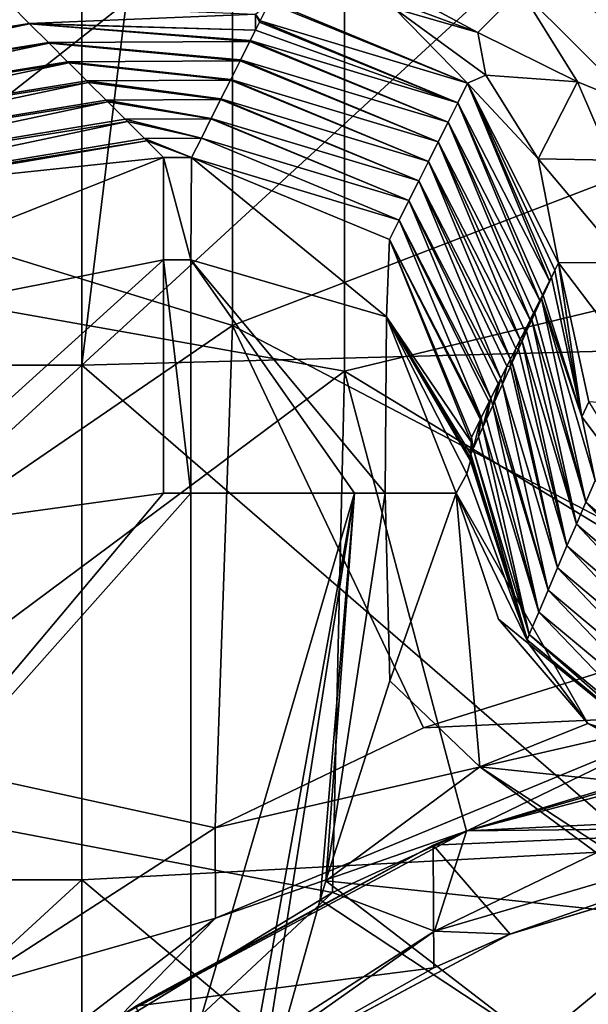
# Model space of a CAD drawing. Units: millimetres. Extents: x -70 to 70, y -98 to 98.
# Drawn here: x -11 to -6, y -25 to -16 of the extents above; entities that cross this region are included whole.
import ezdxf

# ---------------------------------------------------------------- set-up
doc = ezdxf.new("R2010")
doc.units = ezdxf.units.MM
doc.header["$LTSCALE"] = 52.148148
for name, color, linetype in [('119', 7, 'CONTINUOUS'), ('120', 7, 'CONTINUOUS'), ('121', 7, 'CONTINUOUS'), ('122', 7, 'CONTINUOUS'), ('129', 7, 'CONTINUOUS'), ('130', 7, 'CONTINUOUS'), ('131', 7, 'CONTINUOUS'), ('163', 7, 'CONTINUOUS'), ('164', 7, 'CONTINUOUS'), ('177', 7, 'CONTINUOUS'), ('183', 7, 'CONTINUOUS'), ('191', 7, 'CONTINUOUS'), ('2', 7, 'CONTINUOUS'), ('55', 7, 'CONTINUOUS'), ('60', 7, 'CONTINUOUS'), ('7', 7, 'CONTINUOUS'), ('84', 7, 'CONTINUOUS'), ('850', 7, 'CONTINUOUS'), ('859', 7, 'CONTINUOUS'), ('885', 7, 'CONTINUOUS'), ('888', 7, 'CONTINUOUS'), ('890', 7, 'CONTINUOUS'), ('893', 7, 'CONTINUOUS'), ('900', 7, 'CONTINUOUS'), ('93', 7, 'CONTINUOUS'), ('94', 7, 'CONTINUOUS')]:
    doc.layers.add(name, color=color, linetype=linetype)

msp = doc.modelspace()

# ---------------------------------------------------------------- linework, layer by layer
at = {"layer": '119', "linetype": 'CONTINUOUS'}
for points in [[(-9.319, -28.553, 67.6), (-9.319, -25.4444, 67.6), (-7.8557, -20.4444, 67.127), (-9.319, -28.553, 67.6)], [(-9.319, -28.553, 67.6), (-7.8557, -20.4444, 67.127), (-8.7731, -26.2571, 67.5397), (-9.319, -28.553, 67.6)], [(-9.319, -25.4444, 67.6), (-9.319, -20.4444, 67.6), (-7.8557, -20.4444, 67.127), (-9.319, -25.4444, 67.6)], [(-8.7731, -26.2571, 67.5397), (-7.8557, -20.4444, 67.127), (-8.1635, -24.0794, 67.3169), (-8.7731, -26.2571, 67.5397)], [(-8.1635, -24.0794, 67.3169), (-7.8557, -20.4444, 67.127), (-8.112, -23.9088, 67.2893), (-8.1635, -24.0794, 67.3169)], [(-7.8557, -20.4444, 67.127), (-7.5817, -20.4444, 66.8977), (-8.112, -23.9088, 67.2893), (-7.8557, -20.4444, 67.127)], [(-8.112, -23.9088, 67.2893), (-7.5817, -20.4444, 66.8977), (-7.5397, -22.1238, 66.8561), (-8.112, -23.9088, 67.2893)], [(-7.5817, -20.4444, 66.8977), (-6.9463, -20.4444, 65.8876), (-7.5397, -22.1238, 66.8561), (-7.5817, -20.4444, 66.8977)]]:
    msp.add_3dface(points, dxfattribs=at)
at = {"layer": '120', "linetype": 'CONTINUOUS'}
for points in [[(-9.3166, -18.3604, 66.758), (-9.3106, -17.4462, 64.7047), (-7.5707, -18.8693, 66.2615), (-9.3166, -18.3604, 66.758)], [(-9.3106, -17.4462, 64.7047), (-7.5436, -18.1785, 64.71), (-7.5707, -18.8693, 66.2615), (-9.3106, -17.4462, 64.7047)], [(-7.5436, -18.1785, 64.71), (-6.8142, -19.9876, 64.847), (-7.5707, -18.8693, 66.2615), (-7.5436, -18.1785, 64.71)], [(-6.811, -19.9447, 64.6611), (-6.8142, -19.9876, 64.847), (-7.5436, -18.1785, 64.71), (-6.811, -19.9447, 64.6611)], [(-9.319, -20.4444, 67.6), (-9.3166, -18.3604, 66.758), (-7.8557, -20.4444, 67.127), (-9.319, -20.4444, 67.6)], [(-9.3166, -18.3604, 66.758), (-7.5707, -18.8693, 66.2615), (-7.5817, -20.4444, 66.8977), (-9.3166, -18.3604, 66.758)], [(-9.3166, -18.3604, 66.758), (-7.5817, -20.4444, 66.8977), (-7.8557, -20.4444, 67.127), (-9.3166, -18.3604, 66.758)], [(-7.5817, -20.4444, 66.8977), (-7.5707, -18.8693, 66.2615), (-6.9463, -20.4444, 65.8876), (-7.5817, -20.4444, 66.8977)], [(-6.8142, -19.9876, 64.847), (-6.817, -20.0972, 65.0034), (-7.5707, -18.8693, 66.2615), (-6.8142, -19.9876, 64.847)], [(-6.817, -20.0972, 65.0034), (-6.8186, -20.1292, 65.0809), (-7.5707, -18.8693, 66.2615), (-6.817, -20.0972, 65.0034)], [(-6.8186, -20.1292, 65.0809), (-6.821, -20.1567, 65.1519), (-7.5707, -18.8693, 66.2615), (-6.8186, -20.1292, 65.0809)], [(-7.5707, -18.8693, 66.2615), (-6.821, -20.1567, 65.1519), (-6.8511, -20.2712, 65.4836), (-7.5707, -18.8693, 66.2615)], [(-6.9463, -20.4444, 65.8876), (-7.5707, -18.8693, 66.2615), (-6.8511, -20.2712, 65.4836), (-6.9463, -20.4444, 65.8876)]]:
    msp.add_3dface(points, dxfattribs=at)
at = {"layer": '121', "linetype": 'CONTINUOUS'}
for points in [[(-8.6996, -16.2239, 29.7014), (-8.619, -16.0626, 25.0829), (-6.8454, -16.7815, 24.7054), (-8.6996, -16.2239, 29.7014)], [(-8.619, -16.0626, 25.0829), (-8.6123, -16.0492, 24.7002), (-6.8454, -16.7815, 24.7054), (-8.619, -16.0626, 25.0829)], [(-6.8454, -16.7815, 24.7054), (-8.6123, -16.0492, 24.7002), (-7.4978, -16.1136, 20.122), (-6.8454, -16.7815, 24.7054)], [(-6.682, -16.7093, 20.1273), (-6.8454, -16.7815, 24.7054), (-7.4978, -16.1136, 20.122), (-6.682, -16.7093, 20.1273)], [(-8.7408, -16.3062, 32.0599), (-8.7054, -16.2355, 30.0356), (-6.9327, -16.9562, 29.7066), (-8.7408, -16.3062, 32.0599)], [(-8.7054, -16.2355, 30.0356), (-8.6996, -16.2239, 29.7014), (-6.9327, -16.9562, 29.7066), (-8.7054, -16.2355, 30.0356)], [(-8.6996, -16.2239, 29.7014), (-6.8454, -16.7815, 24.7054), (-6.9327, -16.9562, 29.7066), (-8.6996, -16.2239, 29.7014)], [(-8.7869, -16.3985, 34.7026), (-8.7408, -16.3062, 32.0599), (-6.9327, -16.9562, 29.7066), (-8.7869, -16.3985, 34.7026)], [(-8.8742, -16.5732, 39.7038), (-8.7919, -16.4085, 34.9884), (-7.02, -17.1308, 34.7078), (-8.8742, -16.5732, 39.7038)], [(-8.7919, -16.4085, 34.9884), (-8.7869, -16.3985, 34.7026), (-7.02, -17.1308, 34.7078), (-8.7919, -16.4085, 34.9884)], [(-7.02, -17.1308, 34.7078), (-8.7869, -16.3985, 34.7026), (-6.9327, -16.9562, 29.7066), (-7.02, -17.1308, 34.7078)], [(-8.9615, -16.7478, 44.7049), (-8.8784, -16.5814, 39.9411), (-7.1072, -17.3055, 39.709), (-8.9615, -16.7478, 44.7049)], [(-8.8784, -16.5814, 39.9411), (-8.8742, -16.5732, 39.7038), (-7.1072, -17.3055, 39.709), (-8.8784, -16.5814, 39.9411)], [(-7.1072, -17.3055, 39.709), (-8.8742, -16.5732, 39.7038), (-7.02, -17.1308, 34.7078), (-7.1072, -17.3055, 39.709)], [(-6.2143, -17.4573, 20.1416), (-6.8454, -16.7815, 24.7054), (-6.682, -16.7093, 20.1273), (-6.2143, -17.4573, 20.1416)], [(-9.0488, -16.9224, 49.7061), (-8.9648, -16.7544, 44.8938), (-7.1945, -17.4801, 44.7102), (-9.0488, -16.9224, 49.7061)], [(-8.9648, -16.7544, 44.8938), (-8.9615, -16.7478, 44.7049), (-7.1945, -17.4801, 44.7102), (-8.9648, -16.7544, 44.8938)], [(-7.1945, -17.4801, 44.7102), (-8.9615, -16.7478, 44.7049), (-7.1072, -17.3055, 39.709), (-7.1945, -17.4801, 44.7102)], [(-6.8454, -16.7815, 24.7054), (-6.1127, -18.5477, 24.6565), (-6.9327, -16.9562, 29.7066), (-6.8454, -16.7815, 24.7054)], [(-6.0975, -18.5173, 23.7855), (-6.1127, -18.5477, 24.6565), (-6.8454, -16.7815, 24.7054), (-6.0975, -18.5173, 23.7855)], [(-6.0975, -18.5173, 23.7855), (-6.8454, -16.7815, 24.7054), (-6.0661, -18.4521, 21.9868), (-6.0975, -18.5173, 23.7855)], [(-6.0661, -18.4521, 21.9868), (-6.8454, -16.7815, 24.7054), (-6.0343, -18.3862, 20.165), (-6.0661, -18.4521, 21.9868)], [(-6.0343, -18.3862, 20.165), (-6.8454, -16.7815, 24.7054), (-6.2143, -17.4573, 20.1416), (-6.0343, -18.3862, 20.165)], [(-9.1361, -17.0971, 54.7073), (-9.0513, -16.9273, 49.8465), (-7.2818, -17.6548, 49.7114), (-9.1361, -17.0971, 54.7073)], [(-9.0513, -16.9273, 49.8465), (-9.0488, -16.9224, 49.7061), (-7.2818, -17.6548, 49.7114), (-9.0513, -16.9273, 49.8465)], [(-7.2818, -17.6548, 49.7114), (-9.0488, -16.9224, 49.7061), (-7.1945, -17.4801, 44.7102), (-7.2818, -17.6548, 49.7114)], [(-6.2, -18.7223, 29.6577), (-7.02, -17.1308, 34.7078), (-6.9327, -16.9562, 29.7066), (-6.2, -18.7223, 29.6577)], [(-6.1127, -18.5477, 24.6565), (-6.1768, -18.6759, 28.3272), (-6.9327, -16.9562, 29.7066), (-6.1127, -18.5477, 24.6565)], [(-6.1768, -18.6759, 28.3272), (-6.2, -18.7223, 29.6577), (-6.9327, -16.9562, 29.7066), (-6.1768, -18.6759, 28.3272)], [(-9.2234, -17.2717, 59.7085), (-9.1377, -17.1003, 54.7993), (-7.3691, -17.8294, 54.7126), (-9.2234, -17.2717, 59.7085)], [(-9.1377, -17.1003, 54.7993), (-9.1361, -17.0971, 54.7073), (-7.3691, -17.8294, 54.7126), (-9.1377, -17.1003, 54.7993)], [(-7.3691, -17.8294, 54.7126), (-9.1361, -17.0971, 54.7073), (-7.2818, -17.6548, 49.7114), (-7.3691, -17.8294, 54.7126)], [(-6.2873, -18.897, 34.6589), (-7.1072, -17.3055, 39.709), (-7.02, -17.1308, 34.7078), (-6.2873, -18.897, 34.6589)], [(-6.2, -18.7223, 29.6577), (-6.256, -18.8345, 32.8689), (-7.02, -17.1308, 34.7078), (-6.2, -18.7223, 29.6577)], [(-6.256, -18.8345, 32.8689), (-6.2873, -18.897, 34.6589), (-7.02, -17.1308, 34.7078), (-6.256, -18.8345, 32.8689)], [(-9.3106, -17.4462, 64.7047), (-9.2234, -17.2717, 59.7085), (-7.4564, -18.0041, 59.7138), (-9.3106, -17.4462, 64.7047)], [(-7.4564, -18.0041, 59.7138), (-9.2234, -17.2717, 59.7085), (-7.3691, -17.8294, 54.7126), (-7.4564, -18.0041, 59.7138)], [(-6.3746, -19.0716, 39.6601), (-7.1945, -17.4801, 44.7102), (-7.1072, -17.3055, 39.709), (-6.3746, -19.0716, 39.6601)], [(-6.2873, -18.897, 34.6589), (-6.3353, -18.9931, 37.4107), (-7.1072, -17.3055, 39.709), (-6.2873, -18.897, 34.6589)], [(-6.3353, -18.9931, 37.4107), (-6.3746, -19.0716, 39.6601), (-7.1072, -17.3055, 39.709), (-6.3353, -18.9931, 37.4107)], [(-7.5436, -18.1785, 64.71), (-9.3106, -17.4462, 64.7047), (-7.4564, -18.0041, 59.7138), (-7.5436, -18.1785, 64.71)], [(-6.4619, -19.2463, 44.6613), (-7.2818, -17.6548, 49.7114), (-7.1945, -17.4801, 44.7102), (-6.4619, -19.2463, 44.6613)], [(-6.3746, -19.0716, 39.6601), (-6.4146, -19.1517, 41.9524), (-7.1945, -17.4801, 44.7102), (-6.3746, -19.0716, 39.6601)], [(-6.4146, -19.1517, 41.9524), (-6.4619, -19.2463, 44.6613), (-7.1945, -17.4801, 44.7102), (-6.4146, -19.1517, 41.9524)], [(-6.5492, -19.4209, 49.6625), (-7.3691, -17.8294, 54.7126), (-7.2818, -17.6548, 49.7114), (-6.5492, -19.4209, 49.6625)], [(-6.4619, -19.2463, 44.6613), (-6.4939, -19.3103, 46.4941), (-7.2818, -17.6548, 49.7114), (-6.4619, -19.2463, 44.6613)], [(-6.4939, -19.3103, 46.4941), (-6.5492, -19.4209, 49.6625), (-7.2818, -17.6548, 49.7114), (-6.4939, -19.3103, 46.4941)], [(-6.6365, -19.5956, 54.6637), (-7.4564, -18.0041, 59.7138), (-7.3691, -17.8294, 54.7126), (-6.6365, -19.5956, 54.6637)], [(-6.5492, -19.4209, 49.6625), (-6.5732, -19.4689, 51.0359), (-7.3691, -17.8294, 54.7126), (-6.5492, -19.4209, 49.6625)], [(-6.5732, -19.4689, 51.0359), (-6.6365, -19.5956, 54.6637), (-7.3691, -17.8294, 54.7126), (-6.5732, -19.4689, 51.0359)], [(-6.7238, -19.7702, 59.6649), (-7.5436, -18.1785, 64.71), (-7.4564, -18.0041, 59.7138), (-6.7238, -19.7702, 59.6649)], [(-6.6365, -19.5956, 54.6637), (-6.6524, -19.6275, 55.5776), (-7.4564, -18.0041, 59.7138), (-6.6365, -19.5956, 54.6637)], [(-6.6524, -19.6275, 55.5776), (-6.7238, -19.7702, 59.6649), (-7.4564, -18.0041, 59.7138), (-6.6524, -19.6275, 55.5776)], [(-6.7238, -19.7702, 59.6649), (-6.7317, -19.7861, 60.1193), (-7.5436, -18.1785, 64.71), (-6.7238, -19.7702, 59.6649)], [(-6.7317, -19.7861, 60.1193), (-6.811, -19.9447, 64.6611), (-7.5436, -18.1785, 64.71), (-6.7317, -19.7861, 60.1193)]]:
    msp.add_3dface(points, dxfattribs=at)
at = {"layer": '122', "linetype": 'CONTINUOUS'}
for points in [[(-2.8161, -25.5104, 67.6), (-6.2422, -26.6242, 67.6), (-4.8923, -24.2497, 66.9029), (-2.8161, -25.5104, 67.6)], [(-4.8923, -24.2497, 66.9029), (-6.2422, -26.6242, 67.6), (-6.2337, -25.3554, 67.3169), (-4.8923, -24.2497, 66.9029)]]:
    msp.add_3dface(points, dxfattribs=at)
at = {"layer": '129', "linetype": 'CONTINUOUS'}
for points in [[(-6.0661, -18.4521, 21.9868), (-6.0343, -18.3862, 20.165), (-5.8257, -19.7624, 23.7431), (-6.0661, -18.4521, 21.9868)], [(-5.8257, -19.7624, 23.7431), (-6.0343, -18.3862, 20.165), (-5.7621, -19.6276, 20.1369), (-5.8257, -19.7624, 23.7431)], [(-6.0975, -18.5173, 23.7855), (-6.0661, -18.4521, 21.9868), (-5.8257, -19.7624, 23.7431), (-6.0975, -18.5173, 23.7855)], [(-5.0611, -20.7826, 23.7179), (-5.8257, -19.7624, 23.7431), (-5.7621, -19.6276, 20.1369), (-5.0611, -20.7826, 23.7179)]]:
    msp.add_3dface(points, dxfattribs=at)
at = {"layer": '130', "linetype": 'CONTINUOUS'}
for points in [[(-6.8511, -20.2712, 65.4836), (-6.821, -20.1567, 65.1519), (-6.2991, -21.7926, 65.1032), (-6.8511, -20.2712, 65.4836)], [(-6.9463, -20.4444, 65.8876), (-6.8511, -20.2712, 65.4836), (-6.2991, -21.7926, 65.1032), (-6.9463, -20.4444, 65.8876)], [(-6.9463, -20.4444, 65.8876), (-6.2991, -21.7926, 65.1032), (-6.5681, -21.5698, 65.5531), (-6.9463, -20.4444, 65.8876)], [(-6.5681, -21.5698, 65.5531), (-6.2991, -21.7926, 65.1032), (-5.7725, -22.505, 65.435), (-6.5681, -21.5698, 65.5531)], [(-6.2991, -21.7926, 65.1032), (-4.966, -22.8758, 65.1165), (-5.7725, -22.505, 65.435), (-6.2991, -21.7926, 65.1032)], [(-5.7725, -22.505, 65.435), (-4.966, -22.8758, 65.1165), (-4.694, -23.0918, 65.5531), (-5.7725, -22.505, 65.435)]]:
    msp.add_3dface(points, dxfattribs=at)
at = {"layer": '131', "linetype": 'CONTINUOUS'}
for points in [[(-7.5397, -22.1238, 66.8561), (-6.9463, -20.4444, 65.8876), (-6.7351, -22.8909, 66.3813), (-7.5397, -22.1238, 66.8561)], [(-6.9463, -20.4444, 65.8876), (-6.5681, -21.5698, 65.5531), (-5.7725, -22.505, 65.435), (-6.9463, -20.4444, 65.8876)], [(-6.9463, -20.4444, 65.8876), (-5.7725, -22.505, 65.435), (-6.7351, -22.8909, 66.3813), (-6.9463, -20.4444, 65.8876)], [(-8.112, -23.9088, 67.2893), (-7.5397, -22.1238, 66.8561), (-6.7351, -22.8909, 66.3813), (-8.112, -23.9088, 67.2893)], [(-5.7725, -22.505, 65.435), (-3.5149, -23.231, 65.8875), (-6.7351, -22.8909, 66.3813), (-5.7725, -22.505, 65.435)], [(-3.5149, -23.231, 65.8875), (-5.7725, -22.505, 65.435), (-4.694, -23.0918, 65.5531), (-3.5149, -23.231, 65.8875)], [(-4.8923, -24.2497, 66.9029), (-8.112, -23.9088, 67.2893), (-6.7351, -22.8909, 66.3813), (-4.8923, -24.2497, 66.9029)], [(-3.5149, -23.231, 65.8875), (-4.7866, -24.1677, 66.8561), (-6.7351, -22.8909, 66.3813), (-3.5149, -23.231, 65.8875)], [(-4.7866, -24.1677, 66.8561), (-4.8923, -24.2497, 66.9029), (-6.7351, -22.8909, 66.3813), (-4.7866, -24.1677, 66.8561)], [(-6.2337, -25.3554, 67.3169), (-8.1635, -24.0794, 67.3169), (-8.112, -23.9088, 67.2893), (-6.2337, -25.3554, 67.3169)], [(-4.8923, -24.2497, 66.9029), (-6.2337, -25.3554, 67.3169), (-8.112, -23.9088, 67.2893), (-4.8923, -24.2497, 66.9029)], [(-6.2337, -25.3554, 67.3169), (-8.7731, -26.2571, 67.5397), (-8.1635, -24.0794, 67.3169), (-6.2337, -25.3554, 67.3169)]]:
    msp.add_3dface(points, dxfattribs=at)
at = {"layer": '163', "linetype": 'CONTINUOUS'}
for points in [[(-5.0553, -19.679, 18.7735), (-6.0343, -18.3862, 20.165), (-5.4364, -18.3851, 18.7735), (-5.0553, -19.679, 18.7735)], [(-5.7621, -19.6276, 20.1369), (-6.0343, -18.3862, 20.165), (-5.0553, -19.679, 18.7735), (-5.7621, -19.6276, 20.1369)]]:
    msp.add_3dface(points, dxfattribs=at)
at = {"layer": '164', "linetype": 'CONTINUOUS'}
for points in [[(-6.7533, -16.327, 19.2773), (-7.4978, -16.1136, 20.122), (-7.6381, -15.9976, 19.734), (-6.7533, -16.327, 19.2773)], [(-6.682, -16.7093, 20.1273), (-7.4978, -16.1136, 20.122), (-6.7533, -16.327, 19.2773), (-6.682, -16.7093, 20.1273)], [(-5.8638, -16.7679, 18.7478), (-6.682, -16.7093, 20.1273), (-6.7533, -16.327, 19.2773), (-5.8638, -16.7679, 18.7478)], [(-6.2143, -17.4573, 20.1416), (-6.682, -16.7093, 20.1273), (-5.8638, -16.7679, 18.7478), (-6.2143, -17.4573, 20.1416)], [(-6.2143, -17.4573, 20.1416), (-5.8638, -16.7679, 18.7478), (-5.5621, -17.4697, 18.7602), (-6.2143, -17.4573, 20.1416)], [(-5.8638, -16.7679, 18.7478), (-5.3321, -16.9854, 18.4697), (-5.5621, -17.4697, 18.7602), (-5.8638, -16.7679, 18.7478)], [(-6.0343, -18.3862, 20.165), (-6.2143, -17.4573, 20.1416), (-5.4364, -18.3851, 18.7735), (-6.0343, -18.3862, 20.165)], [(-5.4364, -18.3851, 18.7735), (-6.2143, -17.4573, 20.1416), (-5.5621, -17.4697, 18.7602), (-5.4364, -18.3851, 18.7735)]]:
    msp.add_3dface(points, dxfattribs=at)
at = {"layer": '177', "linetype": 'CONTINUOUS'}
for points in [[(-7.6593, -15.8394, 18.693), (-6.7533, -16.327, 19.2773), (-7.6381, -15.9976, 19.734), (-7.6593, -15.8394, 18.693)], [(-6.7533, -16.327, 19.2773), (-7.6593, -15.8394, 18.693), (-6.3766, -15.9445, 18.1746), (-6.7533, -16.327, 19.2773)], [(-5.8638, -16.7679, 18.7478), (-6.7533, -16.327, 19.2773), (-6.3766, -15.9445, 18.1746), (-5.8638, -16.7679, 18.7478)], [(-5.3321, -16.9854, 18.4697), (-5.8638, -16.7679, 18.7478), (-6.3766, -15.9445, 18.1746), (-5.3321, -16.9854, 18.4697)], [(-5.2439, -16.1039, 17.8364), (-5.3321, -16.9854, 18.4697), (-6.3766, -15.9445, 18.1746), (-5.2439, -16.1039, 17.8364)]]:
    msp.add_3dface(points, dxfattribs=at)
at = {"layer": '183', "linetype": 'CONTINUOUS'}
for points in [[(-6.1714, -18.6775, 28.0191), (-6.0975, -18.5173, 23.7855), (-5.8257, -19.7624, 23.7431), (-6.1714, -18.6775, 28.0191)], [(-6.2449, -18.8372, 32.2277), (-6.1847, -18.7065, 28.7832), (-5.7892, -20.5258, 33.7287), (-6.2449, -18.8372, 32.2277)], [(-6.1847, -18.7065, 28.7832), (-6.1714, -18.6775, 28.0191), (-5.8257, -19.7624, 23.7431), (-6.1847, -18.7065, 28.7832)], [(-6.1847, -18.7065, 28.7832), (-5.8257, -19.7624, 23.7431), (-5.7048, -20.3313, 28.7282), (-6.1847, -18.7065, 28.7832)], [(-6.1847, -18.7065, 28.7832), (-5.7048, -20.3313, 28.7282), (-5.7892, -20.5258, 33.7287), (-6.1847, -18.7065, 28.7832)], [(-6.3179, -18.9965, 36.4114), (-6.272, -18.8965, 33.7852), (-5.8735, -20.7209, 38.7293), (-6.3179, -18.9965, 36.4114)], [(-6.272, -18.8965, 33.7852), (-6.2449, -18.8372, 32.2277), (-5.7892, -20.5258, 33.7287), (-6.272, -18.8965, 33.7852)], [(-6.272, -18.8965, 33.7852), (-5.7892, -20.5258, 33.7287), (-5.8735, -20.7209, 38.7293), (-6.272, -18.8965, 33.7852)], [(-6.3593, -19.0871, 38.7863), (-6.3179, -18.9965, 36.4114), (-5.8735, -20.7209, 38.7293), (-6.3593, -19.0871, 38.7863)], [(-6.3905, -19.1552, 40.57), (-6.3593, -19.0871, 38.7863), (-5.9577, -20.9167, 43.7298), (-6.3905, -19.1552, 40.57)], [(-6.3593, -19.0871, 38.7863), (-5.8735, -20.7209, 38.7293), (-5.9577, -20.9167, 43.7298), (-6.3593, -19.0871, 38.7863)], [(-6.4466, -19.2782, 43.7862), (-6.3905, -19.1552, 40.57), (-5.9577, -20.9167, 43.7298), (-6.4466, -19.2782, 43.7862)], [(-6.5339, -19.4701, 48.7849), (-6.4626, -19.3134, 44.7036), (-6.0419, -21.1134, 48.7303), (-6.5339, -19.4701, 48.7849)], [(-6.4626, -19.3134, 44.7036), (-6.4466, -19.2782, 43.7862), (-6.0419, -21.1134, 48.7303), (-6.4626, -19.3134, 44.7036)], [(-6.4466, -19.2782, 43.7862), (-5.9577, -20.9167, 43.7298), (-6.0419, -21.1134, 48.7303), (-6.4466, -19.2782, 43.7862)], [(-6.6056, -19.6283, 52.8969), (-6.5339, -19.4701, 48.7849), (-6.1261, -21.3107, 53.7307), (-6.6056, -19.6283, 52.8969)], [(-6.5339, -19.4701, 48.7849), (-6.0419, -21.1134, 48.7303), (-6.1261, -21.3107, 53.7307), (-6.5339, -19.4701, 48.7849)], [(-6.6765, -19.7851, 56.9569), (-6.6212, -19.6627, 53.7878), (-6.2101, -21.5088, 58.7312), (-6.6765, -19.7851, 56.9569)], [(-6.6212, -19.6627, 53.7878), (-6.6056, -19.6283, 52.8969), (-6.1261, -21.3107, 53.7307), (-6.6212, -19.6627, 53.7878)], [(-6.6212, -19.6627, 53.7878), (-6.1261, -21.3107, 53.7307), (-6.2101, -21.5088, 58.7312), (-6.6212, -19.6627, 53.7878)], [(-6.7085, -19.856, 58.7895), (-6.6765, -19.7851, 56.9569), (-6.2101, -21.5088, 58.7312), (-6.7085, -19.856, 58.7895)], [(-5.8257, -19.7624, 23.7431), (-5.0611, -20.7826, 23.7179), (-5.7048, -20.3313, 28.7282), (-5.8257, -19.7624, 23.7431)], [(-6.7469, -19.9414, 60.9924), (-6.7085, -19.856, 58.7895), (-6.2941, -21.7078, 63.7315), (-6.7469, -19.9414, 60.9924)], [(-6.7085, -19.856, 58.7895), (-6.2101, -21.5088, 58.7312), (-6.2941, -21.7078, 63.7315), (-6.7085, -19.856, 58.7895)], [(-6.7958, -20.05, 63.7898), (-6.7469, -19.9414, 60.9924), (-6.2941, -21.7078, 63.7315), (-6.7958, -20.05, 63.7898)], [(-6.817, -20.0972, 65.0034), (-6.7958, -20.05, 63.7898), (-6.3145, -21.7563, 64.9477), (-6.817, -20.0972, 65.0034)], [(-6.7958, -20.05, 63.7898), (-6.2941, -21.7078, 63.7315), (-6.3145, -21.7563, 64.9477), (-6.7958, -20.05, 63.7898)], [(-5.7892, -20.5258, 33.7287), (-5.7048, -20.3313, 28.7282), (-4.4979, -21.6318, 33.7092), (-5.7892, -20.5258, 33.7287)], [(-5.8735, -20.7209, 38.7293), (-5.7892, -20.5258, 33.7287), (-4.5753, -21.8268, 38.7097), (-5.8735, -20.7209, 38.7293)], [(-5.7892, -20.5258, 33.7287), (-4.4979, -21.6318, 33.7092), (-4.5753, -21.8268, 38.7097), (-5.7892, -20.5258, 33.7287)], [(-5.9577, -20.9167, 43.7298), (-5.8735, -20.7209, 38.7293), (-4.6524, -22.0225, 43.7102), (-5.9577, -20.9167, 43.7298)], [(-5.8735, -20.7209, 38.7293), (-4.5753, -21.8268, 38.7097), (-4.6524, -22.0225, 43.7102), (-5.8735, -20.7209, 38.7293)], [(-6.0419, -21.1134, 48.7303), (-5.9577, -20.9167, 43.7298), (-4.7293, -22.2189, 48.7107), (-6.0419, -21.1134, 48.7303)], [(-5.9577, -20.9167, 43.7298), (-4.6524, -22.0225, 43.7102), (-4.7293, -22.2189, 48.7107), (-5.9577, -20.9167, 43.7298)], [(-6.1261, -21.3107, 53.7307), (-6.0419, -21.1134, 48.7303), (-4.8061, -22.416, 53.7111), (-6.1261, -21.3107, 53.7307)], [(-6.0419, -21.1134, 48.7303), (-4.7293, -22.2189, 48.7107), (-4.8061, -22.416, 53.7111), (-6.0419, -21.1134, 48.7303)], [(-6.2101, -21.5088, 58.7312), (-6.1261, -21.3107, 53.7307), (-4.8826, -22.6138, 58.7115), (-6.2101, -21.5088, 58.7312)], [(-6.1261, -21.3107, 53.7307), (-4.8061, -22.416, 53.7111), (-4.8826, -22.6138, 58.7115), (-6.1261, -21.3107, 53.7307)], [(-6.2941, -21.7078, 63.7315), (-6.2101, -21.5088, 58.7312), (-4.9589, -22.8125, 63.7119), (-6.2941, -21.7078, 63.7315)], [(-6.2101, -21.5088, 58.7312), (-4.8826, -22.6138, 58.7115), (-4.9589, -22.8125, 63.7119), (-6.2101, -21.5088, 58.7312)], [(-6.3145, -21.7563, 64.9477), (-6.2941, -21.7078, 63.7315), (-4.9775, -22.8609, 64.928), (-6.3145, -21.7563, 64.9477)], [(-6.2941, -21.7078, 63.7315), (-4.9589, -22.8125, 63.7119), (-4.9775, -22.8609, 64.928), (-6.2941, -21.7078, 63.7315)]]:
    msp.add_3dface(points, dxfattribs=at)
at = {"layer": '191', "linetype": 'CONTINUOUS'}
for points in [[(-6.821, -20.1567, 65.1519), (-6.8186, -20.1292, 65.0809), (-6.3145, -21.7563, 64.9477), (-6.821, -20.1567, 65.1519)], [(-6.8186, -20.1292, 65.0809), (-6.817, -20.0972, 65.0034), (-6.3145, -21.7563, 64.9477), (-6.8186, -20.1292, 65.0809)], [(-6.821, -20.1567, 65.1519), (-6.3145, -21.7563, 64.9477), (-6.2991, -21.7926, 65.1032), (-6.821, -20.1567, 65.1519)], [(-6.3145, -21.7563, 64.9477), (-4.9775, -22.8609, 64.928), (-4.966, -22.8758, 65.1165), (-6.3145, -21.7563, 64.9477)], [(-6.2991, -21.7926, 65.1032), (-6.3145, -21.7563, 64.9477), (-4.966, -22.8758, 65.1165), (-6.2991, -21.7926, 65.1032)]]:
    msp.add_3dface(points, dxfattribs=at)
at = {"layer": '2', "linetype": 'CONTINUOUS'}
for points in [[(-10.29, -19.3, 69.6), (-10.29, -14.7, 69.6), (-15.295, -19.3, 69.6), (-10.29, -19.3, 69.6)], [(-10.29, -14.7, 69.6), (-14.735, -14.7, 69.6), (-15.295, -19.3, 69.6), (-10.29, -14.7, 69.6)], [(-5.285, -19.1659, 69.6), (-5.285, -14.7, 69.6), (-10.29, -19.3, 69.6), (-5.285, -19.1659, 69.6)], [(-5.285, -14.7, 69.6), (-9.73, -14.7, 69.6), (-10.29, -19.3, 69.6), (-5.285, -14.7, 69.6)], [(-10.29, -19.3, 69.6), (-9.73, -14.7, 69.6), (-10.29, -14.7, 69.6), (-10.29, -19.3, 69.6)], [(-5.285, -23.6319, 69.6), (-5.285, -19.1659, 69.6), (-10.29, -19.3, 69.6), (-5.285, -23.6319, 69.6)], [(-10.29, -23.9, 69.6), (-10.29, -19.3, 69.6), (-15.295, -23.9, 69.6), (-10.29, -23.9, 69.6)], [(-15.295, -23.9, 69.6), (-10.29, -19.3, 69.6), (-15.295, -19.3, 69.6), (-15.295, -23.9, 69.6)], [(-10.29, -23.9, 69.6), (-5.285, -23.6319, 69.6), (-10.29, -19.3, 69.6), (-10.29, -23.9, 69.6)], [(-5.285, -28.0978, 69.6), (-5.285, -23.6319, 69.6), (-10.29, -23.9, 69.6), (-5.285, -28.0978, 69.6)], [(-10.29, -28.5, 69.6), (-10.29, -23.9, 69.6), (-15.295, -28.5, 69.6), (-10.29, -28.5, 69.6)], [(-15.295, -28.5, 69.6), (-10.29, -23.9, 69.6), (-15.295, -23.9, 69.6), (-15.295, -28.5, 69.6)], [(-10.29, -28.5, 69.6), (-5.285, -28.0978, 69.6), (-10.29, -23.9, 69.6), (-10.29, -28.5, 69.6)]]:
    msp.add_3dface(points, dxfattribs=at)
at = {"layer": '55', "linetype": 'CONTINUOUS'}
for points in [[(-10.9323, -16.0756, 25.456), (-8.7408, -16.1631, 27.9612), (-10.7605, -16.2475, 30.377), (-10.9323, -16.0756, 25.456)], [(-8.6996, -16.2239, 29.7014), (-8.7408, -16.1631, 27.9612), (-8.619, -16.0626, 25.0829), (-8.6996, -16.2239, 29.7014)], [(-8.7408, -16.1631, 27.9612), (-8.7408, -16.3062, 32.0599), (-10.7605, -16.2475, 30.377), (-8.7408, -16.1631, 27.9612)], [(-8.7408, -16.3062, 32.0599), (-8.7408, -16.1631, 27.9612), (-8.7054, -16.2355, 30.0356), (-8.7408, -16.3062, 32.0599)], [(-8.7054, -16.2355, 30.0356), (-8.7408, -16.1631, 27.9612), (-8.6996, -16.2239, 29.7014), (-8.7054, -16.2355, 30.0356)], [(-10.7605, -16.2475, 30.377), (-8.7408, -16.3062, 32.0599), (-10.7577, -16.2502, 30.4549), (-10.7605, -16.2475, 30.377)], [(-10.7577, -16.2502, 30.4549), (-8.7408, -16.3062, 32.0599), (-8.7869, -16.3985, 34.7026), (-10.7577, -16.2502, 30.4549)], [(-10.5892, -16.4187, 35.2809), (-10.7577, -16.2502, 30.4549), (-8.7919, -16.4085, 34.9884), (-10.5892, -16.4187, 35.2809)], [(-8.7919, -16.4085, 34.9884), (-10.7577, -16.2502, 30.4549), (-8.7869, -16.3985, 34.7026), (-8.7919, -16.4085, 34.9884)], [(-8.8742, -16.5732, 39.7038), (-10.5892, -16.4187, 35.2809), (-8.7919, -16.4085, 34.9884), (-8.8742, -16.5732, 39.7038)], [(-10.5832, -16.4247, 35.4538), (-10.5892, -16.4187, 35.2809), (-8.8742, -16.5732, 39.7038), (-10.5832, -16.4247, 35.4538)], [(-10.418, -16.59, 40.1849), (-10.5832, -16.4247, 35.4538), (-8.8784, -16.5814, 39.9411), (-10.418, -16.59, 40.1849)], [(-8.8784, -16.5814, 39.9411), (-10.5832, -16.4247, 35.4538), (-8.8742, -16.5732, 39.7038), (-8.8784, -16.5814, 39.9411)], [(-8.9615, -16.7478, 44.7049), (-10.418, -16.59, 40.1849), (-8.8784, -16.5814, 39.9411), (-8.9615, -16.7478, 44.7049)], [(-10.4086, -16.5993, 40.4527), (-10.418, -16.59, 40.1849), (-8.9615, -16.7478, 44.7049), (-10.4086, -16.5993, 40.4527)], [(-10.2467, -16.7612, 45.0889), (-10.4086, -16.5993, 40.4527), (-8.9648, -16.7544, 44.8938), (-10.2467, -16.7612, 45.0889)], [(-8.9648, -16.7544, 44.8938), (-10.4086, -16.5993, 40.4527), (-8.9615, -16.7478, 44.7049), (-8.9648, -16.7544, 44.8938)], [(-9.0488, -16.9224, 49.7061), (-10.2467, -16.7612, 45.0889), (-8.9648, -16.7544, 44.8938), (-9.0488, -16.9224, 49.7061)], [(-10.2341, -16.7739, 45.4516), (-10.2467, -16.7612, 45.0889), (-9.0488, -16.9224, 49.7061), (-10.2341, -16.7739, 45.4516)], [(-10.0755, -16.9325, 49.9928), (-10.2341, -16.7739, 45.4516), (-9.0513, -16.9273, 49.8465), (-10.0755, -16.9325, 49.9928)], [(-9.0513, -16.9273, 49.8465), (-10.2341, -16.7739, 45.4516), (-9.0488, -16.9224, 49.7061), (-9.0513, -16.9273, 49.8465)], [(-9.1361, -17.0971, 54.7073), (-10.0755, -16.9325, 49.9928), (-9.0513, -16.9273, 49.8465), (-9.1361, -17.0971, 54.7073)], [(-10.0595, -16.9484, 50.4505), (-10.0755, -16.9325, 49.9928), (-9.1361, -17.0971, 54.7073), (-10.0595, -16.9484, 50.4505)], [(-9.9042, -17.1037, 54.8968), (-10.0595, -16.9484, 50.4505), (-9.1377, -17.1003, 54.7993), (-9.9042, -17.1037, 54.8968)], [(-9.1377, -17.1003, 54.7993), (-10.0595, -16.9484, 50.4505), (-9.1361, -17.0971, 54.7073), (-9.1377, -17.1003, 54.7993)], [(-9.2234, -17.2717, 59.7085), (-9.9042, -17.1037, 54.8968), (-9.1377, -17.1003, 54.7993), (-9.2234, -17.2717, 59.7085)], [(-9.8849, -17.123, 55.4494), (-9.9042, -17.1037, 54.8968), (-9.2234, -17.2717, 59.7085), (-9.8849, -17.123, 55.4494)], [(-9.733, -17.275, 59.8007), (-9.8849, -17.123, 55.4494), (-9.2234, -17.2717, 59.7085), (-9.733, -17.275, 59.8007)], [(-9.3106, -17.4462, 64.7047), (-9.733, -17.275, 59.8007), (-9.2234, -17.2717, 59.7085), (-9.3106, -17.4462, 64.7047)], [(-9.7104, -17.2976, 60.4483), (-9.733, -17.275, 59.8007), (-9.3106, -17.4462, 64.7047), (-9.7104, -17.2976, 60.4483)], [(-9.5617, -17.4462, 64.7047), (-9.7104, -17.2976, 60.4483), (-9.3106, -17.4462, 64.7047), (-9.5617, -17.4462, 64.7047)]]:
    msp.add_3dface(points, dxfattribs=at)
at = {"layer": '60', "linetype": 'CONTINUOUS'}
for points in [[(-10.9323, -16.0756, 25.456), (-10.7605, -16.2475, 30.377), (-14.7695, -16.89, 30.5726), (-10.9323, -16.0756, 25.456)], [(-10.7605, -16.2475, 30.377), (-10.7577, -16.2502, 30.4549), (-14.7695, -16.89, 30.5726), (-10.7605, -16.2475, 30.377)], [(-14.7695, -16.89, 30.5726), (-10.7577, -16.2502, 30.4549), (-14.5949, -17.0645, 35.5715), (-14.7695, -16.89, 30.5726)], [(-10.7577, -16.2502, 30.4549), (-10.5892, -16.4187, 35.2809), (-14.5949, -17.0645, 35.5715), (-10.7577, -16.2502, 30.4549)], [(-10.5892, -16.4187, 35.2809), (-10.5832, -16.4247, 35.4538), (-14.5949, -17.0645, 35.5715), (-10.5892, -16.4187, 35.2809)], [(-14.5949, -17.0645, 35.5715), (-10.5832, -16.4247, 35.4538), (-14.4204, -17.2391, 40.5704), (-14.5949, -17.0645, 35.5715)], [(-10.5832, -16.4247, 35.4538), (-10.418, -16.59, 40.1849), (-14.4204, -17.2391, 40.5704), (-10.5832, -16.4247, 35.4538)], [(-10.418, -16.59, 40.1849), (-10.4086, -16.5993, 40.4527), (-14.4204, -17.2391, 40.5704), (-10.418, -16.59, 40.1849)], [(-14.4204, -17.2391, 40.5704), (-10.4086, -16.5993, 40.4527), (-14.2458, -17.4137, 45.5693), (-14.4204, -17.2391, 40.5704)], [(-10.4086, -16.5993, 40.4527), (-10.2467, -16.7612, 45.0889), (-14.2458, -17.4137, 45.5693), (-10.4086, -16.5993, 40.4527)], [(-10.2467, -16.7612, 45.0889), (-10.2341, -16.7739, 45.4516), (-14.2458, -17.4137, 45.5693), (-10.2467, -16.7612, 45.0889)], [(-14.2458, -17.4137, 45.5693), (-10.2341, -16.7739, 45.4516), (-14.0713, -17.5882, 50.5683), (-14.2458, -17.4137, 45.5693)], [(-10.2341, -16.7739, 45.4516), (-10.0755, -16.9325, 49.9928), (-14.0713, -17.5882, 50.5683), (-10.2341, -16.7739, 45.4516)], [(-10.0755, -16.9325, 49.9928), (-10.0595, -16.9484, 50.4505), (-14.0713, -17.5882, 50.5683), (-10.0755, -16.9325, 49.9928)], [(-14.0713, -17.5882, 50.5683), (-10.0595, -16.9484, 50.4505), (-13.8967, -17.7628, 55.5672), (-14.0713, -17.5882, 50.5683)], [(-10.0595, -16.9484, 50.4505), (-9.9042, -17.1037, 54.8968), (-13.8967, -17.7628, 55.5672), (-10.0595, -16.9484, 50.4505)], [(-9.9042, -17.1037, 54.8968), (-9.8849, -17.123, 55.4494), (-13.8967, -17.7628, 55.5672), (-9.9042, -17.1037, 54.8968)], [(-9.8849, -17.123, 55.4494), (-13.7221, -17.9374, 60.5661), (-13.8967, -17.7628, 55.5672), (-9.8849, -17.123, 55.4494)], [(-9.8849, -17.123, 55.4494), (-9.733, -17.275, 59.8007), (-13.7221, -17.9374, 60.5661), (-9.8849, -17.123, 55.4494)], [(-9.733, -17.275, 59.8007), (-9.7104, -17.2976, 60.4483), (-13.7221, -17.9374, 60.5661), (-9.733, -17.275, 59.8007)], [(-13.7221, -17.9374, 60.5661), (-9.7104, -17.2976, 60.4483), (-12.2688, -17.7319, 64.7242), (-13.7221, -17.9374, 60.5661)], [(-9.7104, -17.2976, 60.4483), (-9.5617, -17.4462, 64.7047), (-12.2688, -17.7319, 64.7242), (-9.7104, -17.2976, 60.4483)]]:
    msp.add_3dface(points, dxfattribs=at)
at = {"layer": '7', "linetype": 'CONTINUOUS'}
for points in [[(-9.319, -25.4444, 67.6), (-13.7598, -25.4444, 67.6), (-9.319, -20.4444, 67.6), (-9.319, -25.4444, 67.6)], [(-9.319, -20.4444, 67.6), (-13.7598, -25.4444, 67.6), (-9.5617, -20.4444, 67.6), (-9.319, -20.4444, 67.6)], [(-9.5617, -20.4444, 67.6), (-13.7598, -25.4444, 67.6), (-12.2816, -20.8213, 67.6), (-9.5617, -20.4444, 67.6)]]:
    msp.add_3dface(points, dxfattribs=at)
at = {"layer": '84', "linetype": 'CONTINUOUS'}
for points in [[(-6.1768, -18.6759, 28.3272), (-6.1127, -18.5477, 24.6565), (-6.1714, -18.6775, 28.0191), (-6.1768, -18.6759, 28.3272)], [(-6.1127, -18.5477, 24.6565), (-6.0975, -18.5173, 23.7855), (-6.1714, -18.6775, 28.0191), (-6.1127, -18.5477, 24.6565)], [(-6.256, -18.8345, 32.8689), (-6.2, -18.7223, 29.6577), (-6.2449, -18.8372, 32.2277), (-6.256, -18.8345, 32.8689)], [(-6.2449, -18.8372, 32.2277), (-6.2, -18.7223, 29.6577), (-6.1847, -18.7065, 28.7832), (-6.2449, -18.8372, 32.2277)], [(-6.2, -18.7223, 29.6577), (-6.1768, -18.6759, 28.3272), (-6.1847, -18.7065, 28.7832), (-6.2, -18.7223, 29.6577)], [(-6.1847, -18.7065, 28.7832), (-6.1768, -18.6759, 28.3272), (-6.1714, -18.6775, 28.0191), (-6.1847, -18.7065, 28.7832)], [(-6.3353, -18.9931, 37.4107), (-6.2873, -18.897, 34.6589), (-6.3179, -18.9965, 36.4114), (-6.3353, -18.9931, 37.4107)], [(-6.3179, -18.9965, 36.4114), (-6.2873, -18.897, 34.6589), (-6.272, -18.8965, 33.7852), (-6.3179, -18.9965, 36.4114)], [(-6.2873, -18.897, 34.6589), (-6.256, -18.8345, 32.8689), (-6.272, -18.8965, 33.7852), (-6.2873, -18.897, 34.6589)], [(-6.272, -18.8965, 33.7852), (-6.256, -18.8345, 32.8689), (-6.2449, -18.8372, 32.2277), (-6.272, -18.8965, 33.7852)], [(-6.3746, -19.0716, 39.6601), (-6.3353, -18.9931, 37.4107), (-6.3593, -19.0871, 38.7863), (-6.3746, -19.0716, 39.6601)], [(-6.3593, -19.0871, 38.7863), (-6.3353, -18.9931, 37.4107), (-6.3179, -18.9965, 36.4114), (-6.3593, -19.0871, 38.7863)], [(-6.4146, -19.1517, 41.9524), (-6.3746, -19.0716, 39.6601), (-6.3905, -19.1552, 40.57), (-6.4146, -19.1517, 41.9524)], [(-6.3905, -19.1552, 40.57), (-6.3746, -19.0716, 39.6601), (-6.3593, -19.0871, 38.7863), (-6.3905, -19.1552, 40.57)], [(-6.4619, -19.2463, 44.6613), (-6.4146, -19.1517, 41.9524), (-6.4466, -19.2782, 43.7862), (-6.4619, -19.2463, 44.6613)], [(-6.4466, -19.2782, 43.7862), (-6.4146, -19.1517, 41.9524), (-6.3905, -19.1552, 40.57), (-6.4466, -19.2782, 43.7862)], [(-6.4939, -19.3103, 46.4941), (-6.4619, -19.2463, 44.6613), (-6.4626, -19.3134, 44.7036), (-6.4939, -19.3103, 46.4941)], [(-6.4626, -19.3134, 44.7036), (-6.4619, -19.2463, 44.6613), (-6.4466, -19.2782, 43.7862), (-6.4626, -19.3134, 44.7036)], [(-6.5492, -19.4209, 49.6625), (-6.4939, -19.3103, 46.4941), (-6.5339, -19.4701, 48.7849), (-6.5492, -19.4209, 49.6625)], [(-6.5339, -19.4701, 48.7849), (-6.4939, -19.3103, 46.4941), (-6.4626, -19.3134, 44.7036), (-6.5339, -19.4701, 48.7849)], [(-6.5732, -19.4689, 51.0359), (-6.5492, -19.4209, 49.6625), (-6.6056, -19.6283, 52.8969), (-6.5732, -19.4689, 51.0359)], [(-6.6056, -19.6283, 52.8969), (-6.5492, -19.4209, 49.6625), (-6.5339, -19.4701, 48.7849), (-6.6056, -19.6283, 52.8969)], [(-6.6365, -19.5956, 54.6637), (-6.5732, -19.4689, 51.0359), (-6.6212, -19.6627, 53.7878), (-6.6365, -19.5956, 54.6637)], [(-6.6212, -19.6627, 53.7878), (-6.5732, -19.4689, 51.0359), (-6.6056, -19.6283, 52.8969), (-6.6212, -19.6627, 53.7878)], [(-6.6524, -19.6275, 55.5776), (-6.6365, -19.5956, 54.6637), (-6.6765, -19.7851, 56.9569), (-6.6524, -19.6275, 55.5776)], [(-6.6765, -19.7851, 56.9569), (-6.6365, -19.5956, 54.6637), (-6.6212, -19.6627, 53.7878), (-6.6765, -19.7851, 56.9569)], [(-6.7238, -19.7702, 59.6649), (-6.6524, -19.6275, 55.5776), (-6.7085, -19.856, 58.7895), (-6.7238, -19.7702, 59.6649)], [(-6.7085, -19.856, 58.7895), (-6.6524, -19.6275, 55.5776), (-6.6765, -19.7851, 56.9569), (-6.7085, -19.856, 58.7895)], [(-6.811, -19.9447, 64.6611), (-6.7317, -19.7861, 60.1193), (-6.7958, -20.05, 63.7898), (-6.811, -19.9447, 64.6611)], [(-6.7958, -20.05, 63.7898), (-6.7317, -19.7861, 60.1193), (-6.7469, -19.9414, 60.9924), (-6.7958, -20.05, 63.7898)], [(-6.7317, -19.7861, 60.1193), (-6.7238, -19.7702, 59.6649), (-6.7469, -19.9414, 60.9924), (-6.7317, -19.7861, 60.1193)], [(-6.7469, -19.9414, 60.9924), (-6.7238, -19.7702, 59.6649), (-6.7085, -19.856, 58.7895), (-6.7469, -19.9414, 60.9924)], [(-6.8142, -19.9876, 64.847), (-6.811, -19.9447, 64.6611), (-6.817, -20.0972, 65.0034), (-6.8142, -19.9876, 64.847)], [(-6.817, -20.0972, 65.0034), (-6.811, -19.9447, 64.6611), (-6.7958, -20.05, 63.7898), (-6.817, -20.0972, 65.0034)]]:
    msp.add_3dface(points, dxfattribs=at)
at = {"layer": '850', "linetype": 'CONTINUOUS'}
for points in [[(-3.94, -17.0212, 14.7), (-3.94, -12.158, 14.7), (-8.945, -14.2095, 14.7), (-3.94, -17.0212, 14.7)], [(-13.95, -12.4311, 14.7), (-13.95, -17.4035, 14.7), (-8.945, -14.2095, 14.7), (-13.95, -12.4311, 14.7)], [(-13.95, -17.4035, 14.7), (-8.945, -18.946, 14.7), (-8.945, -14.2095, 14.7), (-13.95, -17.4035, 14.7)], [(-8.945, -18.946, 14.7), (-3.94, -17.0212, 14.7), (-8.945, -14.2095, 14.7), (-8.945, -18.946, 14.7)], [(-4.011, -21.5306, 14.7), (-3.94, -17.0212, 14.7), (-8.945, -18.946, 14.7), (-4.011, -21.5306, 14.7)], [(-13.95, -17.4035, 14.7), (-13.95, -22.376, 14.7), (-8.945, -18.946, 14.7), (-13.95, -17.4035, 14.7)], [(-13.95, -22.376, 14.7), (-9.1006, -23.436, 14.7), (-8.945, -18.946, 14.7), (-13.95, -22.376, 14.7)], [(-9.1006, -23.436, 14.7), (-7.239, -22.5413, 14.7), (-8.945, -18.946, 14.7), (-9.1006, -23.436, 14.7)], [(-7.239, -22.5413, 14.7), (-4.011, -21.5306, 14.7), (-8.945, -18.946, 14.7), (-7.239, -22.5413, 14.7)], [(-9.1006, -23.436, 14.7), (-13.95, -22.376, 14.7), (-11.3492, -24.8874, 14.7), (-9.1006, -23.436, 14.7)]]:
    msp.add_3dface(points, dxfattribs=at)
at = {"layer": '859', "linetype": 'CONTINUOUS'}
for points in [[(-2.94, -18.1483, 13.7), (-7.945, -14.5161, 13.7), (-2.94, -13.6112, 13.7), (-2.94, -18.1483, 13.7)], [(-12.95, -18.4654, 13.7), (-12.95, -13.8491, 13.7), (-7.945, -14.5161, 13.7), (-12.95, -18.4654, 13.7)], [(-7.945, -19.3548, 13.7), (-12.95, -18.4654, 13.7), (-7.945, -14.5161, 13.7), (-7.945, -19.3548, 13.7)], [(-7.945, -19.3548, 13.7), (-7.945, -14.5161, 13.7), (-2.94, -18.1483, 13.7), (-7.945, -19.3548, 13.7)], [(-3.0047, -22.3541, 13.7), (-7.945, -19.3548, 13.7), (-2.94, -18.1483, 13.7), (-3.0047, -22.3541, 13.7)], [(-12.95, -23.0818, 13.7), (-12.95, -18.4654, 13.7), (-7.945, -19.3548, 13.7), (-12.95, -23.0818, 13.7)], [(-8.053, -24.0144, 13.7), (-12.95, -23.0818, 13.7), (-7.945, -19.3548, 13.7), (-8.053, -24.0144, 13.7)], [(-8.053, -24.0144, 13.7), (-7.945, -19.3548, 13.7), (-6.856, -23.465, 13.7), (-8.053, -24.0144, 13.7)], [(-6.856, -23.465, 13.7), (-7.945, -19.3548, 13.7), (-3.0047, -22.3541, 13.7), (-6.856, -23.465, 13.7)], [(-12.6663, -27.3519, 13.7), (-12.95, -23.0818, 13.7), (-10.492, -25.4976, 13.7), (-12.6663, -27.3519, 13.7)], [(-10.492, -25.4976, 13.7), (-12.95, -23.0818, 13.7), (-8.053, -24.0144, 13.7), (-10.492, -25.4976, 13.7)]]:
    msp.add_3dface(points, dxfattribs=at)
at = {"layer": '885', "linetype": 'CONTINUOUS'}
for points in [[(-6.4673, -24.3864, 14.7), (-3.297, -23.4247, 14.7), (-6.4657, -24.3865, 17), (-6.4673, -24.3864, 14.7)], [(-6.4657, -24.3865, 17), (-3.297, -23.4247, 14.7), (-3.2961, -23.4253, 17), (-6.4657, -24.3865, 17)], [(-9.3891, -25.9482, 14.7), (-6.4673, -24.3864, 14.7), (-9.3871, -25.9475, 17), (-9.3891, -25.9482, 14.7)], [(-9.3871, -25.9475, 17), (-6.4673, -24.3864, 14.7), (-7.1482, -24.687, 17), (-9.3871, -25.9475, 17)], [(-7.1482, -24.687, 17), (-6.4673, -24.3864, 14.7), (-6.4657, -24.3865, 17), (-7.1482, -24.687, 17)]]:
    msp.add_3dface(points, dxfattribs=at)
at = {"layer": '888', "linetype": 'CONTINUOUS'}
for points in [[(-2.1217, -23.2338, 17), (-2.1639, -22.2313, 17), (-6.8483, -23.4626, 17), (-2.1217, -23.2338, 17)], [(-3.2961, -23.4253, 17), (-2.1217, -23.2338, 17), (-6.8483, -23.4626, 17), (-3.2961, -23.4253, 17)], [(-6.4657, -24.3865, 17), (-3.2961, -23.4253, 17), (-7.152, -23.5917, 17), (-6.4657, -24.3865, 17)], [(-3.2961, -23.4253, 17), (-6.8483, -23.4626, 17), (-7.152, -23.5917, 17), (-3.2961, -23.4253, 17)], [(-7.1482, -24.687, 17), (-7.152, -23.5917, 17), (-9.812, -25.0294, 17), (-7.1482, -24.687, 17)], [(-7.1482, -24.687, 17), (-6.4657, -24.3865, 17), (-7.152, -23.5917, 17), (-7.1482, -24.687, 17)], [(-9.3871, -25.9475, 17), (-7.1482, -24.687, 17), (-9.812, -25.0294, 17), (-9.3871, -25.9475, 17)]]:
    msp.add_3dface(points, dxfattribs=at)
at = {"layer": '890', "linetype": 'CONTINUOUS'}
for points in [[(-6.8483, -23.4626, 17), (-2.1639, -22.2313, 17), (-6.85, -23.4626, 15.7), (-6.8483, -23.4626, 17)], [(-6.85, -23.4626, 15.7), (-2.1639, -22.2313, 17), (-3.4921, -22.4439, 15.7), (-6.85, -23.4626, 15.7)], [(-7.152, -23.5917, 17), (-6.8483, -23.4626, 17), (-9.9447, -25.1167, 15.7), (-7.152, -23.5917, 17)], [(-9.9447, -25.1167, 15.7), (-6.8483, -23.4626, 17), (-6.85, -23.4626, 15.7), (-9.9447, -25.1167, 15.7)], [(-9.812, -25.0294, 17), (-7.152, -23.5917, 17), (-9.9447, -25.1167, 15.7), (-9.812, -25.0294, 17)]]:
    msp.add_3dface(points, dxfattribs=at)
at = {"layer": '893', "linetype": 'CONTINUOUS'}
for points in [[(-4.011, -21.5306, 14.7), (-7.239, -22.5413, 14.7), (-4.7087, -22.427, 14.9929), (-4.011, -21.5306, 14.7)], [(-7.239, -22.5413, 14.7), (-9.1006, -23.436, 14.7), (-4.7087, -22.427, 14.9929), (-7.239, -22.5413, 14.7)], [(-4.7087, -22.427, 14.9929), (-9.1006, -23.436, 14.7), (-9.0964, -24.2445, 14.9929), (-4.7087, -22.427, 14.9929)], [(-6.85, -23.4626, 15.7), (-4.7087, -22.427, 14.9929), (-9.0964, -24.2445, 14.9929), (-6.85, -23.4626, 15.7)], [(-6.85, -23.4626, 15.7), (-3.4921, -22.4439, 15.7), (-4.7087, -22.427, 14.9929), (-6.85, -23.4626, 15.7)], [(-9.1006, -23.436, 14.7), (-11.3492, -24.8874, 14.7), (-9.0964, -24.2445, 14.9929), (-9.1006, -23.436, 14.7)], [(-9.9447, -25.1167, 15.7), (-6.85, -23.4626, 15.7), (-9.0964, -24.2445, 14.9929), (-9.9447, -25.1167, 15.7)], [(-9.0964, -24.2445, 14.9929), (-11.3492, -24.8874, 14.7), (-12.8643, -27.1357, 14.9929), (-9.0964, -24.2445, 14.9929)], [(-9.9447, -25.1167, 15.7), (-9.0964, -24.2445, 14.9929), (-12.8643, -27.1357, 14.9929), (-9.9447, -25.1167, 15.7)]]:
    msp.add_3dface(points, dxfattribs=at)
at = {"layer": '900', "linetype": 'CONTINUOUS'}
for points in [[(-6.856, -23.465, 13.7), (-3.0047, -22.3541, 13.7), (-7.1422, -24.3608, 13.9929), (-6.856, -23.465, 13.7)], [(-7.1422, -24.3608, 13.9929), (-3.0047, -22.3541, 13.7), (-2.4468, -22.9821, 13.9929), (-7.1422, -24.3608, 13.9929)], [(-6.4673, -24.3864, 14.7), (-7.1422, -24.3608, 13.9929), (-2.4468, -22.9821, 13.9929), (-6.4673, -24.3864, 14.7)], [(-3.297, -23.4247, 14.7), (-6.4673, -24.3864, 14.7), (-2.4468, -22.9821, 13.9929), (-3.297, -23.4247, 14.7)], [(-8.053, -24.0144, 13.7), (-6.856, -23.465, 13.7), (-7.1422, -24.3608, 13.9929), (-8.053, -24.0144, 13.7)], [(-10.492, -25.4976, 13.7), (-8.053, -24.0144, 13.7), (-11.259, -27.0065, 13.9929), (-10.492, -25.4976, 13.7)], [(-11.259, -27.0065, 13.9929), (-8.053, -24.0144, 13.7), (-7.1422, -24.3608, 13.9929), (-11.259, -27.0065, 13.9929)], [(-9.3891, -25.9482, 14.7), (-11.259, -27.0065, 13.9929), (-7.1422, -24.3608, 13.9929), (-9.3891, -25.9482, 14.7)], [(-6.4673, -24.3864, 14.7), (-9.3891, -25.9482, 14.7), (-7.1422, -24.3608, 13.9929), (-6.4673, -24.3864, 14.7)]]:
    msp.add_3dface(points, dxfattribs=at)
at = {"layer": '93', "linetype": 'CONTINUOUS'}
for points in [[(-12.2688, -17.7319, 64.7242), (-9.5617, -17.4462, 64.7047), (-14.1839, -19.2792, 66.758), (-12.2688, -17.7319, 64.7242)], [(-9.5617, -17.4462, 64.7047), (-9.5617, -18.3604, 66.758), (-14.1839, -19.2792, 66.758), (-9.5617, -17.4462, 64.7047)], [(-9.5617, -18.3604, 66.758), (-12.2816, -20.8213, 67.6), (-14.1839, -19.2792, 66.758), (-9.5617, -18.3604, 66.758)], [(-9.5617, -20.4444, 67.6), (-12.2816, -20.8213, 67.6), (-9.5617, -18.3604, 66.758), (-9.5617, -20.4444, 67.6)]]:
    msp.add_3dface(points, dxfattribs=at)
at = {"layer": '94', "linetype": 'CONTINUOUS'}
for points in [[(-9.5617, -17.4462, 64.7047), (-9.3106, -17.4462, 64.7047), (-9.3166, -18.3604, 66.758), (-9.5617, -17.4462, 64.7047)], [(-9.5617, -18.3604, 66.758), (-9.5617, -17.4462, 64.7047), (-9.3166, -18.3604, 66.758), (-9.5617, -18.3604, 66.758)], [(-9.319, -20.4444, 67.6), (-9.5617, -20.4444, 67.6), (-9.5617, -18.3604, 66.758), (-9.319, -20.4444, 67.6)], [(-9.319, -20.4444, 67.6), (-9.5617, -18.3604, 66.758), (-9.3166, -18.3604, 66.758), (-9.319, -20.4444, 67.6)]]:
    msp.add_3dface(points, dxfattribs=at)

doc.saveas('drawing.dxf')
